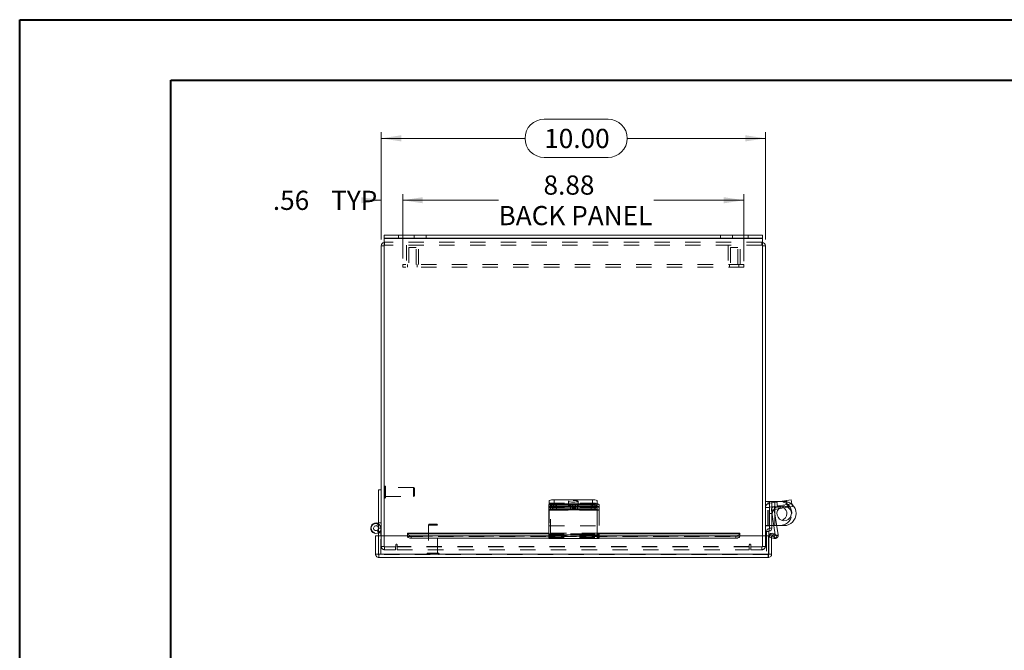
# Model space of a CAD drawing. Units: inches. Extents: x 0 to 16.5, y 0 to 11.7.
# Drawn here: x 0 to 6.4, y 7.6 to 11.7 of the extents above; entities that cross this region are included whole.
import ezdxf

# ---------------------------------------------------------------- set-up
doc = ezdxf.new("R2010")
doc.units = ezdxf.units.IN
doc.header["$MEASUREMENT"] = 0
doc.linetypes.add('HIDDEN', pattern=[0.075, 0.05, -0.025])
doc.styles.add('SLDTEXTSTYLE0', font='TXT', dxfattribs={"width": 0.75})
doc.dimstyles.new('SLDDIMSTYLE0', dxfattribs={"dimtxt": 0.125, "dimasz": 0.13, "dimexe": 0, "dimexo": 0.0625, "dimgap": 0.03125, "dimtad": 0, "dimtih": 1, "dimtoh": 1, "dimlfac": 4, "dimrnd": 1e-09, "dimzin": 12, "dimdsep": 46, "dimtxsty": 'SLDTEXTSTYLE0', "dimsah": 1, "dimcen": 0.09, "dimadec": 0, "dimazin": 3, "dimtfac": 1, "dimtofl": 0, "dimtmove": 0, "dimatfit": 3, "dimfxl": 1, "dimfrac": 2, "dimtolj": 1, "dimtzin": 12, "dimarcsym": 0})
doc.dimstyles.new('SLDDIMSTYLE1', dxfattribs={"dimtxt": 0.125, "dimasz": 0.13, "dimexe": 0, "dimexo": 0.0625, "dimgap": 0.03125, "dimtad": 0, "dimtih": 1, "dimtoh": 1, "dimlfac": 4, "dimrnd": 1e-09, "dimzin": 4, "dimdsep": 46, "dimtxsty": 'SLDTEXTSTYLE0', "dimsah": 1, "dimcen": 0.09, "dimadec": 0, "dimazin": 1, "dimtfac": 1, "dimtofl": 0, "dimtmove": 0, "dimatfit": 3, "dimfxl": 1, "dimfrac": 2, "dimtolj": 1, "dimtzin": 12, "dimarcsym": 0})
doc.dimstyles.new('SLDDIMSTYLE2', dxfattribs={"dimtxt": 0.125, "dimasz": 0.13, "dimexe": 0, "dimexo": 0.0625, "dimgap": 0.03125, "dimtad": 0, "dimtih": 1, "dimtoh": 1, "dimlfac": 4, "dimrnd": 1e-09, "dimzin": 12, "dimdsep": 46, "dimtxsty": 'SLDTEXTSTYLE0', "dimsah": 1, "dimcen": 0.09, "dimadec": 0, "dimazin": 3, "dimtfac": 1, "dimtmove": 0, "dimatfit": 0, "dimfxl": 1, "dimfrac": 2, "dimtolj": 1, "dimtzin": 12, "dimarcsym": 0})

# ---------------------------------------------------------------- blocks, each defined once
blk = doc.blocks.new('_D_4')
at = {"color": 7, "linetype": 'Continuous', "lineweight": 0}
for p, q in [((3.4164, 11.0539), (3.832, 11.0539)), ((2.3556, 10.2701), (2.3556, 10.9687)), ((4.8556, 10.2701), (4.8556, 10.9687)), ((2.3556, 10.9293), (3.2918, 10.9293)), ((4.8556, 10.9293), (3.9566, 10.9293)), ((3.832, 10.8047), (3.4164, 10.8047))]:
    blk.add_line(p, q, dxfattribs=at)
for centre, start, end in [((3.4164, 10.9293), 90, 270), ((3.832, 10.9293), 270, 90)]:
    blk.add_arc(centre, 0.1246, start, end, dxfattribs=at)
for points in [[(2.3556, 10.9293), (2.4856, 10.9093), (2.4856, 10.9493)], [(4.8556, 10.9293), (4.7256, 10.9493), (4.7256, 10.9093)]]:
    blk.add_solid(points, dxfattribs=at)
at = {"color": 7, "linetype": 'Continuous', "lineweight": 0, "insert": (3.4164, 10.9912, -1.4726), "char_height": 0.125, "attachment_point": 1, "style": 'SLDTEXTSTYLE0'}
blk.add_mtext('10.00', dxfattribs=at)
blk = doc.blocks.new('_D_5')
at = {"color": 7, "linetype": 'Continuous', "lineweight": 0}
for p, q in [((2.3556, 10.5266), (2.2973, 10.5266)), ((2.3556, 10.2701), (2.3556, 10.566)), ((2.4962, 10.1483), (2.4962, 10.566)), ((2.4962, 10.5266), (2.7462, 10.5266))]:
    blk.add_line(p, q, dxfattribs=at)
for points in [[(2.3556, 10.5266), (2.2256, 10.5466), (2.2256, 10.5066)], [(2.4962, 10.5266), (2.6262, 10.5066), (2.6262, 10.5466)]]:
    blk.add_solid(points, dxfattribs=at)
at = {"color": 7, "linetype": 'Continuous', "lineweight": 0, "char_height": 0.125, "attachment_point": 1, "style": 'SLDTEXTSTYLE0'}
for s, insert in [('.56', (1.6504, 10.5886, -1.4726)), ('TYP', (2.0297, 10.5886, -1.4726))]:
    blk.add_mtext(s, dxfattribs=dict(at, insert=insert))
blk = doc.blocks.new('_D_6')
at = {"color": 7, "linetype": 'Continuous', "lineweight": 0}
for p, q in [((2.4962, 10.1483), (2.4962, 10.566)), ((2.4962, 10.5266), (3.1192, 10.5266)), ((4.715, 10.5266), (4.1297, 10.5266)), ((4.715, 10.1297), (4.715, 10.566))]:
    blk.add_line(p, q, dxfattribs=at)
for points in [[(2.4962, 10.5266), (2.6262, 10.5066), (2.6262, 10.5466)], [(4.715, 10.5266), (4.585, 10.5466), (4.585, 10.5066)]]:
    blk.add_solid(points, dxfattribs=at)
at = {"color": 7, "linetype": 'Continuous', "lineweight": 0, "char_height": 0.125, "attachment_point": 1, "style": 'SLDTEXTSTYLE0'}
for s, insert in [('8.88', (3.412, 10.6878, -1.4726)), ('BACK PANEL', (3.1192, 10.4893, -1.4726))]:
    blk.add_mtext(s, dxfattribs=dict(at, insert=insert))

msp = doc.modelspace()

# ---------------------------------------------------------------- linework, layer by layer
at = {"color": 7, "linetype": 'Continuous', "lineweight": 40}
for p, q in [((0.0031, 0.0085), (0.0031, 11.7014)), ((0.0031, 11.7014), (16.5385, 11.7014)), ((0.9874, 0.4022), (0.9874, 11.3077)), ((0.9874, 11.3077), (16.1448, 11.3077))]:
    msp.add_line(p, q, dxfattribs=at)
at = {"color": 7, "linetype": 'Continuous', "lineweight": 15}
for p, q in [((2.3743, 10.2807), (2.3743, 10.2994)), ((2.3743, 10.2994), (2.468, 10.2994)), ((2.468, 10.2807), (2.3743, 10.2807)), ((2.3743, 10.2807), (2.3743, 10.2775)), ((2.3743, 10.2775), (4.8369, 10.2775)), ((2.3743, 10.2775), (2.3743, 8.3425)), ((2.468, 10.2994), (2.468, 10.2807)), ((2.468, 10.2994), (4.7432, 10.2994)), ((2.468, 10.2807), (4.7432, 10.2807)), ((4.7432, 10.2807), (4.7432, 10.2994)), ((4.7432, 10.2994), (4.8369, 10.2994)), ((4.8369, 10.2807), (4.7432, 10.2807)), ((4.8369, 10.2994), (4.8369, 10.2807)), ((4.8369, 10.2775), (4.8369, 10.2807)), ((4.8369, 8.3425), (4.8369, 10.2775)), ((2.3743, 10.2307), (2.3556, 10.2307)), ((2.3556, 8.3425), (2.3556, 10.2307)), ((4.8369, 10.2307), (4.8556, 10.2307)), ((4.8556, 10.2307), (4.8556, 8.3425)), ((2.3371, 8.3927), (2.3371, 8.6427)), ((2.3556, 8.6427), (2.3371, 8.6427)), ((3.4456, 8.5287), (3.4456, 8.547)), ((3.4456, 8.5151), (3.4456, 8.5287)), ((3.4494, 8.5493), (3.4494, 8.5726)), ((3.4769, 8.5519), (3.4769, 8.5336)), ((3.4769, 8.5519), (3.7306, 8.5519)), ((3.4769, 8.5336), (3.7306, 8.5336)), ((3.4806, 8.5775), (3.4806, 8.5519)), ((3.4806, 8.5775), (3.7306, 8.5775)), ((3.4806, 8.5519), (3.7306, 8.5519)), ((3.5865, 8.5295), (3.4965, 8.5295)), ((3.7306, 8.5519), (3.7306, 8.5775)), ((3.7306, 8.5336), (3.7306, 8.5519)), ((3.7619, 8.5726), (3.7619, 8.547)), ((3.7619, 8.547), (3.7619, 8.5287)), ((3.7619, 8.5287), (3.7619, 8.5151)), ((4.8739, 8.5664), (4.8556, 8.5664)), ((4.8816, 8.5267), (4.8556, 8.5267)), ((4.8829, 8.5664), (4.8739, 8.5664)), ((4.8794, 8.5546), (4.9936, 8.5726)), ((4.8835, 8.5289), (4.8794, 8.5546)), ((4.8816, 8.5267), (4.8816, 8.4089)), ((4.8829, 8.5669), (4.8979, 8.5669)), ((4.8829, 8.5551), (4.8829, 8.5669)), ((4.8829, 8.4882), (4.8829, 8.5287)), ((4.8835, 8.5289), (4.912, 8.5334)), ((4.8979, 8.5669), (4.8979, 8.5575)), ((4.9179, 8.5669), (4.8979, 8.5669)), ((4.8979, 8.5312), (4.8979, 8.5242)), ((4.912, 8.5334), (4.9977, 8.547)), ((4.9149, 8.5151), (4.912, 8.5334)), ((4.9149, 8.5151), (5.0006, 8.5287)), ((4.9179, 8.5669), (4.9574, 8.5669)), ((4.9936, 8.5726), (5.0245, 8.5775)), ((4.9977, 8.547), (4.9936, 8.5726)), ((4.9977, 8.547), (5.0286, 8.5519)), ((5.0006, 8.5287), (4.9977, 8.547)), ((5.0315, 8.5336), (5.0006, 8.5287)), ((5.0245, 8.5775), (5.0286, 8.5519)), ((5.0286, 8.5519), (5.0315, 8.5336)), ((3.7619, 8.5151), (3.4456, 8.5151)), ((3.4456, 8.5151), (3.4456, 8.5125)), ((3.4456, 8.5125), (3.7619, 8.5125)), ((3.4456, 8.5125), (3.4456, 8.3499)), ((3.4965, 8.5192), (3.5865, 8.5192)), ((3.7619, 8.5125), (3.7619, 8.5151)), ((3.7619, 8.3499), (3.7619, 8.5125)), ((4.8979, 8.4882), (4.8829, 8.4882)), ((4.8829, 8.4882), (4.8829, 8.3919)), ((4.913, 8.5125), (4.8948, 8.5097)), ((4.8948, 8.5097), (4.92, 8.3505)), ((4.8979, 8.49), (4.8979, 8.4882)), ((4.8979, 8.4882), (4.8979, 8.3919)), ((4.913, 8.5125), (4.9388, 8.3499)), ((2.3273, 8.4071), (2.3343, 8.4243)), ((2.3371, 8.4197), (2.3332, 8.4216)), ((4.8556, 8.4089), (4.8816, 8.4089)), ((4.8829, 8.4102), (4.8816, 8.4102)), ((4.8979, 8.4094), (4.9107, 8.4094)), ((4.9766, 8.4094), (4.9294, 8.4094)), ((2.3184, 8.3425), (2.3371, 8.3425)), ((2.3184, 8.2239), (2.3184, 8.3425)), ((2.3371, 8.3425), (2.3371, 8.3623)), ((2.3371, 8.2239), (2.3371, 8.3425)), ((2.5264, 8.3425), (2.3389, 8.3425)), ((2.3389, 8.2239), (2.3389, 8.3425)), ((2.3527, 8.3425), (2.3527, 8.3789)), ((3.4456, 8.3595), (2.5264, 8.3595)), ((2.5264, 8.3567), (2.5264, 8.3595)), ((2.5264, 8.3567), (2.5264, 8.3561)), ((2.5264, 8.3399), (2.5264, 8.3561)), ((2.5264, 8.3399), (2.5264, 8.3386)), ((2.5514, 8.3436), (2.5514, 8.3274)), ((2.5514, 8.3436), (3.4456, 8.3436)), ((3.4456, 8.3259), (3.4456, 8.3499)), ((3.4456, 8.3499), (3.7619, 8.3499)), ((4.6886, 8.3595), (3.7619, 8.3595)), ((3.7619, 8.3499), (3.7619, 8.3259)), ((3.7619, 8.3436), (4.6636, 8.3436)), ((4.6636, 8.3274), (4.6636, 8.3436)), ((4.6886, 8.3595), (4.6886, 8.3567)), ((4.6886, 8.3561), (4.6886, 8.3567)), ((4.6886, 8.3561), (4.6886, 8.3399)), ((4.8761, 8.3425), (4.6886, 8.3425)), ((4.6886, 8.3386), (4.6886, 8.3399)), ((4.8779, 8.3719), (4.8629, 8.3719)), ((4.8629, 8.3719), (4.8629, 8.3425)), ((4.8761, 8.2239), (4.8761, 8.3425)), ((4.8779, 8.3719), (4.8779, 8.3425)), ((4.8779, 8.2239), (4.8779, 8.3425)), ((4.8966, 8.3425), (4.8779, 8.3425)), ((4.8804, 8.3744), (4.8804, 8.3894)), ((4.8979, 8.3919), (4.8829, 8.3919)), ((4.8966, 8.2239), (4.8966, 8.3425)), ((4.9137, 8.3264), (4.8966, 8.3303)), ((4.8999, 8.3405), (4.9093, 8.3567)), ((4.8999, 8.3405), (4.901, 8.3399)), ((4.901, 8.3399), (4.9104, 8.3561)), ((4.9227, 8.3274), (4.901, 8.3399)), ((4.9093, 8.3567), (4.9104, 8.3561)), ((4.9104, 8.3561), (4.932, 8.3436)), ((4.932, 8.3436), (4.9227, 8.3274)), ((2.5514, 8.3274), (3.4456, 8.3274)), ((3.4456, 8.3259), (3.7619, 8.3259)), ((3.7619, 8.3274), (4.6636, 8.3274)), ((2.3184, 8.2239), (2.3371, 8.2239)), ((4.8761, 8.2239), (2.3389, 8.2239)), ((4.8746, 8.202), (2.3404, 8.202)), ((4.8966, 8.2239), (4.8779, 8.2239))]:
    msp.add_line(p, q, dxfattribs=at)
at = {"color": 7, "linetype": 'HIDDEN', "lineweight": 0}
for p, q in [((4.8369, 10.2775), (2.3743, 10.2775)), ((2.3775, 10.2527), (2.3743, 10.2524)), ((2.3775, 10.234), (2.3775, 10.2527)), ((4.8337, 10.2527), (2.3775, 10.2527)), ((2.468, 10.2807), (2.468, 10.2994)), ((2.5697, 10.2994), (2.5697, 10.2807)), ((2.6477, 10.2807), (2.6477, 10.2994)), ((4.5636, 10.2994), (4.5636, 10.2807)), ((4.6416, 10.2807), (4.6416, 10.2994)), ((4.7432, 10.2994), (4.7432, 10.2807)), ((4.8337, 10.234), (4.8337, 10.2527)), ((4.8369, 10.2524), (4.8337, 10.2527)), ((2.3743, 10.2307), (2.3556, 10.2307)), ((4.8337, 10.234), (2.3775, 10.234)), ((2.5197, 10.234), (2.5197, 10.109)), ((2.5822, 10.2184), (2.5353, 10.2184)), ((2.5353, 10.2184), (2.5353, 10.109)), ((2.5822, 10.109), (2.5822, 10.2184)), ((2.5978, 10.109), (2.5978, 10.234)), ((4.6134, 10.234), (4.6134, 10.109)), ((4.6759, 10.2184), (4.629, 10.2184)), ((4.629, 10.2184), (4.629, 10.109)), ((4.6759, 10.109), (4.6759, 10.2184)), ((4.6915, 10.109), (4.6915, 10.234)), ((4.8369, 10.2307), (4.8556, 10.2307)), ((2.4962, 10.109), (2.4962, 10.0903)), ((4.715, 10.109), (2.4962, 10.109)), ((4.715, 10.0903), (2.4962, 10.0903)), ((2.5275, 10.109), (2.5275, 10.0903)), ((2.59, 10.0903), (2.59, 10.109)), ((4.6212, 10.109), (4.6212, 10.0903)), ((4.6837, 10.0903), (4.6837, 10.109)), ((4.715, 10.109), (4.715, 10.0903)), ((2.3794, 8.667), (2.379, 8.667)), ((2.379, 8.6669), (2.379, 8.5884)), ((2.3794, 8.6669), (2.3794, 8.5884)), ((2.3841, 8.593), (2.3841, 8.6623)), ((2.5667, 8.6572), (2.3841, 8.6572)), ((2.5667, 8.5981), (2.5667, 8.6572)), ((2.5716, 8.6523), (2.5667, 8.6572)), ((2.5716, 8.603), (2.5716, 8.6523)), ((2.379, 8.5883), (2.3794, 8.5883)), ((2.3841, 8.5981), (2.5667, 8.5981)), ((2.5667, 8.5981), (2.5716, 8.603)), ((3.4456, 8.5334), (3.7619, 8.5334)), ((3.4494, 8.5546), (3.7619, 8.5546)), ((3.4494, 8.547), (3.4494, 8.5493)), ((3.4494, 8.5289), (3.4494, 8.547)), ((3.7619, 8.5289), (3.4494, 8.5289)), ((3.4494, 8.5289), (3.4494, 8.5267)), ((3.4494, 8.5267), (3.7619, 8.5267)), ((3.4494, 8.5267), (3.4494, 8.4089)), ((3.457, 8.547), (3.457, 8.5334)), ((3.457, 8.5097), (3.457, 8.5334)), ((3.7733, 8.5334), (3.457, 8.5334)), ((3.4634, 8.5426), (3.4634, 8.5244)), ((3.4806, 8.5519), (3.4806, 8.5775)), ((3.4883, 8.5336), (3.4883, 8.5519)), ((3.4965, 8.5478), (3.5865, 8.5478)), ((3.4965, 8.5478), (3.4965, 8.5295)), ((3.5865, 8.5374), (3.4965, 8.5374)), ((3.4965, 8.5374), (3.4965, 8.5295)), ((3.5744, 8.5675), (3.5744, 8.5418)), ((3.5865, 8.5478), (3.5865, 8.5295)), ((3.5865, 8.5374), (3.5865, 8.5295)), ((3.5993, 8.5426), (3.5993, 8.5244)), ((3.6196, 8.5244), (3.6196, 8.5426)), ((3.7224, 8.5478), (3.6324, 8.5478)), ((3.6324, 8.5478), (3.6324, 8.5295)), ((3.6324, 8.5374), (3.7224, 8.5374)), ((3.6324, 8.5374), (3.6324, 8.5192)), ((3.6324, 8.5295), (3.7224, 8.5295)), ((3.6369, 8.5418), (3.6369, 8.5675)), ((3.7224, 8.5478), (3.7224, 8.5295)), ((3.7224, 8.5374), (3.7224, 8.5192)), ((3.7306, 8.5775), (3.7306, 8.5519)), ((3.742, 8.5519), (3.7306, 8.5519)), ((3.742, 8.5336), (3.7306, 8.5336)), ((3.742, 8.5519), (3.742, 8.5336)), ((3.7555, 8.5244), (3.7555, 8.5426)), ((3.7733, 8.5334), (3.7733, 8.547)), ((3.7733, 8.5334), (3.7733, 8.5097)), ((4.8816, 8.5267), (4.8556, 8.5267)), ((4.8706, 8.4102), (4.8706, 8.5664)), ((4.8739, 8.4102), (4.8739, 8.5664)), ((4.8739, 8.4102), (4.8739, 8.5531)), ((4.8835, 8.5289), (4.8794, 8.5546)), ((4.9501, 8.5664), (4.8829, 8.5664)), ((4.8829, 8.5287), (4.8829, 8.5551)), ((4.8979, 8.5575), (4.8979, 8.5312)), ((4.8979, 8.5242), (4.8979, 8.49)), ((4.9149, 8.5151), (4.912, 8.5334)), ((4.9179, 8.5669), (4.9179, 8.4094)), ((4.9179, 8.5156), (4.9179, 8.5606)), ((4.9304, 8.5626), (4.9345, 8.537)), ((4.9376, 8.5374), (4.9405, 8.5192)), ((4.9574, 8.5669), (4.9766, 8.5669)), ((4.9962, 8.5467), (4.9922, 8.5724)), ((4.9936, 8.5726), (4.9977, 8.547)), ((4.9977, 8.547), (5.0006, 8.5287)), ((5.003, 8.5478), (5.0059, 8.5295)), ((3.4456, 8.5097), (3.7619, 8.5097)), ((3.457, 8.5151), (3.7733, 8.5151)), ((3.7733, 8.5125), (3.457, 8.5125)), ((3.7733, 8.5097), (3.457, 8.5097)), ((3.457, 8.3516), (3.457, 8.5097)), ((3.7224, 8.5192), (3.6324, 8.5192)), ((3.7733, 8.5097), (3.7733, 8.3516)), ((4.913, 8.5125), (4.8948, 8.5097)), ((4.9179, 8.4094), (4.9179, 8.482)), ((5.0276, 8.4877), (5.0276, 8.4889)), ((2.3371, 8.4268), (2.3556, 8.4268)), ((2.6688, 8.418), (2.6639, 8.4131)), ((2.723, 8.4131), (2.6639, 8.4131)), ((2.6639, 8.4131), (2.6639, 8.2305)), ((2.718, 8.418), (2.6688, 8.418)), ((2.723, 8.4131), (2.718, 8.418)), ((2.723, 8.2305), (2.723, 8.4131)), ((3.4494, 8.4089), (3.7619, 8.4089)), ((4.8739, 8.4102), (4.8556, 8.4102)), ((4.8816, 8.4102), (4.8739, 8.4102)), ((4.9501, 8.4102), (4.8829, 8.4102)), ((4.8829, 8.4094), (4.8892, 8.4094)), ((4.8892, 8.4094), (4.8979, 8.4094)), ((4.9107, 8.4094), (4.9179, 8.4094)), ((4.9294, 8.4094), (4.9179, 8.4094)), ((2.329, 8.379), (2.3365, 8.3653)), ((2.3527, 8.3927), (2.3371, 8.3927)), ((2.3371, 8.3623), (2.3371, 8.3927)), ((2.3371, 8.3927), (2.3556, 8.3927)), ((2.3371, 8.3614), (2.3527, 8.3614)), ((2.3527, 8.3789), (2.3527, 8.3927)), ((2.3527, 8.2207), (2.3527, 8.3425)), ((2.3556, 8.2746), (2.3556, 8.3425)), ((2.3743, 8.3425), (2.3743, 8.2713)), ((4.6886, 8.3567), (2.5264, 8.3567)), ((4.6886, 8.3408), (2.5264, 8.3408)), ((4.6886, 8.3405), (2.5264, 8.3405)), ((2.5264, 8.3386), (4.6886, 8.3386)), ((2.5265, 8.3386), (4.6885, 8.3386)), ((2.5514, 8.3274), (2.5514, 8.3436)), ((3.7619, 8.3595), (3.4456, 8.3595)), ((3.4456, 8.3567), (3.7619, 8.3567)), ((3.4456, 8.3516), (3.7619, 8.3516)), ((3.4456, 8.347), (3.7619, 8.347)), ((3.7619, 8.3444), (3.4456, 8.3444)), ((3.4456, 8.3444), (3.7619, 8.3444)), ((3.4456, 8.3436), (3.7619, 8.3436)), ((3.4456, 8.3335), (3.7619, 8.3335)), ((3.457, 8.3335), (3.457, 8.3516)), ((3.7733, 8.3499), (3.457, 8.3499)), ((3.7733, 8.347), (3.457, 8.347)), ((3.457, 8.3444), (3.7733, 8.3444)), ((3.457, 8.3335), (3.457, 8.3264)), ((3.7733, 8.3516), (3.7619, 8.3516)), ((3.7619, 8.3444), (3.7733, 8.3444)), ((3.7733, 8.3335), (3.7619, 8.3335)), ((3.7733, 8.3335), (3.7733, 8.3516)), ((3.7733, 8.3264), (3.7733, 8.3335)), ((4.6636, 8.3436), (4.6636, 8.3274)), ((4.8369, 8.2713), (4.8369, 8.3425)), ((4.8556, 8.3425), (4.8556, 8.2746)), ((4.8779, 8.3719), (4.8629, 8.3719)), ((4.8629, 8.3425), (4.8629, 8.2207)), ((4.8804, 8.3744), (4.8804, 8.3894)), ((4.8827, 8.3335), (4.8869, 8.3516)), ((4.8966, 8.3303), (4.8827, 8.3335)), ((4.8979, 8.3919), (4.8829, 8.3919)), ((4.9178, 8.3444), (4.8869, 8.3516)), ((4.8999, 8.3405), (4.9093, 8.3567)), ((4.9104, 8.3561), (4.901, 8.3399)), ((4.9178, 8.3444), (4.9137, 8.3264)), ((4.9178, 8.3444), (4.9149, 8.3319)), ((4.92, 8.3505), (4.9205, 8.347)), ((4.9205, 8.347), (4.9388, 8.3499)), ((4.9205, 8.347), (4.9249, 8.3477)), ((2.3743, 8.2746), (2.3556, 8.2746)), ((2.3743, 8.2713), (2.4507, 8.2713)), ((2.3775, 8.2713), (2.3775, 8.2527)), ((2.4494, 8.2527), (2.4494, 8.2713)), ((2.4507, 8.2839), (2.4507, 8.2713)), ((2.46, 8.2746), (2.46, 8.2839)), ((4.7512, 8.2746), (2.46, 8.2746)), ((2.46, 8.2527), (2.46, 8.2746)), ((4.7512, 8.2713), (2.46, 8.2713)), ((3.4456, 8.3274), (3.7619, 8.3274)), ((3.4456, 8.3264), (3.7619, 8.3264)), ((3.7733, 8.3264), (3.457, 8.3264)), ((3.457, 8.3259), (3.457, 8.3264)), ((3.7619, 8.3259), (3.7733, 8.3259)), ((3.7733, 8.3264), (3.7733, 8.3259)), ((4.7512, 8.2839), (4.7512, 8.2746)), ((4.7512, 8.2746), (4.7512, 8.2527)), ((4.7605, 8.2713), (4.7605, 8.2839)), ((4.7605, 8.2713), (4.8369, 8.2713)), ((4.7619, 8.2527), (4.7619, 8.2713)), ((4.8337, 8.2713), (4.8337, 8.2527)), ((4.8369, 8.2746), (4.8556, 8.2746)), ((2.3371, 8.2207), (2.3371, 8.2239)), ((2.3404, 8.2207), (2.3371, 8.2207)), ((2.3389, 8.2239), (4.8761, 8.2239)), ((2.3404, 8.2207), (2.3404, 8.202)), ((4.8746, 8.2207), (2.3404, 8.2207)), ((2.4494, 8.2527), (2.3775, 8.2527)), ((2.46, 8.2527), (4.7512, 8.2527)), ((2.6541, 8.2258), (2.7324, 8.2258)), ((2.6541, 8.2258), (2.6541, 8.2254)), ((2.6541, 8.2254), (2.7324, 8.2254)), ((2.7281, 8.2305), (2.6588, 8.2305)), ((2.7328, 8.2254), (2.7328, 8.2258)), ((4.8337, 8.2527), (4.7619, 8.2527)), ((4.8746, 8.2207), (4.8746, 8.202)), ((4.8779, 8.2207), (4.8746, 8.2207)), ((4.8779, 8.2239), (4.8779, 8.2207))]:
    msp.add_line(p, q, dxfattribs=at)
at = {"color": 8, "linetype": 'Continuous', "lineweight": 15}
for p, q in [((3.4965, 8.5295), (3.4965, 8.5192)), ((3.5865, 8.5295), (3.5865, 8.5192)), ((4.8739, 8.5531), (4.8739, 8.5664)), ((4.9179, 8.5606), (4.9179, 8.5669)), ((4.9179, 8.482), (4.9179, 8.5156)), ((2.5264, 8.3567), (3.4456, 8.3567)), ((2.5264, 8.3386), (2.5265, 8.3386)), ((3.7619, 8.3567), (4.6886, 8.3567)), ((4.6885, 8.3386), (4.6886, 8.3386)), ((4.9149, 8.3319), (4.9137, 8.3264)), ((4.9249, 8.3477), (4.9388, 8.3499))]:
    msp.add_line(p, q, dxfattribs=at)
at = {"color": 7, "linetype": 'HIDDEN', "lineweight": 0, "flags": 128}
for points in [[(3.4965, 8.5374), (3.4852, 8.5378), (3.4752, 8.5387), (3.4678, 8.54), (3.4639, 8.5417), (3.4639, 8.5435), (3.4678, 8.5452), (3.4752, 8.5466), (3.4852, 8.5475), (3.4965, 8.5478)], [(3.6056, 8.5724), (3.6163, 8.5721), (3.6257, 8.5713), (3.6327, 8.57), (3.6364, 8.5684), (3.6364, 8.5667), (3.6327, 8.5651), (3.6257, 8.5638), (3.6163, 8.5629), (3.6056, 8.5626), (3.5949, 8.5629), (3.5855, 8.5638), (3.5785, 8.5651), (3.5748, 8.5667), (3.5748, 8.5684), (3.5785, 8.57), (3.5855, 8.5713), (3.5949, 8.5721), (3.6056, 8.5724)], [(3.6056, 8.5467), (3.5949, 8.5464), (3.5855, 8.5456), (3.5785, 8.5443), (3.5748, 8.5427), (3.5748, 8.541), (3.5785, 8.5394), (3.5855, 8.5381), (3.5949, 8.5372), (3.6056, 8.537), (3.6163, 8.5372), (3.6257, 8.5381), (3.6327, 8.5394), (3.6364, 8.541), (3.6364, 8.5427), (3.6327, 8.5443), (3.6257, 8.5456), (3.6163, 8.5464), (3.6056, 8.5467)], [(3.5865, 8.5478), (3.5978, 8.5475), (3.6078, 8.5466), (3.6152, 8.5452), (3.6191, 8.5435), (3.6191, 8.5417), (3.6152, 8.54), (3.6078, 8.5387), (3.5978, 8.5378), (3.5865, 8.5374)], [(3.6324, 8.5478), (3.6211, 8.5475), (3.6111, 8.5466), (3.6037, 8.5452), (3.5998, 8.5435), (3.5998, 8.5417), (3.6037, 8.54), (3.6111, 8.5387), (3.6211, 8.5378), (3.6324, 8.5374)], [(3.6324, 8.5192), (3.6211, 8.5195), (3.6111, 8.5204), (3.6037, 8.5218), (3.5998, 8.5235), (3.5998, 8.5253), (3.6037, 8.5269), (3.6111, 8.5283), (3.6211, 8.5292), (3.6324, 8.5295)], [(3.7224, 8.5374), (3.7337, 8.5378), (3.7437, 8.5387), (3.7511, 8.54), (3.755, 8.5417), (3.755, 8.5435), (3.7511, 8.5452), (3.7437, 8.5466), (3.7337, 8.5475), (3.7224, 8.5478)], [(3.7224, 8.5295), (3.7337, 8.5292), (3.7437, 8.5283), (3.7511, 8.5269), (3.755, 8.5253), (3.755, 8.5235), (3.7511, 8.5218), (3.7437, 8.5204), (3.7337, 8.5195), (3.7224, 8.5192)]]:
    msp.add_lwpolyline(points, dxfattribs=at)
at = {"color": 7, "linetype": 'Continuous', "lineweight": 15, "flags": 128}
for points in [[(3.4965, 8.5295), (3.4852, 8.5292), (3.4752, 8.5283), (3.4678, 8.5269), (3.4639, 8.5253), (3.4639, 8.5235), (3.4678, 8.5218), (3.4752, 8.5204), (3.4852, 8.5195), (3.4965, 8.5192)], [(3.5865, 8.5192), (3.5978, 8.5195), (3.6078, 8.5204), (3.6152, 8.5218), (3.6191, 8.5235), (3.6191, 8.5253), (3.6152, 8.5269), (3.6078, 8.5283), (3.5978, 8.5292), (3.5865, 8.5295)], [(2.5264, 8.3561), (2.5269, 8.3536), (2.5283, 8.3513), (2.5306, 8.3491), (2.5337, 8.3472), (2.5375, 8.3457), (2.5418, 8.3445), (2.5465, 8.3438), (2.5514, 8.3436)], [(2.5514, 8.3274), (2.5465, 8.3276), (2.5418, 8.3284), (2.5375, 8.3295), (2.5337, 8.3311), (2.5306, 8.333), (2.5283, 8.3351), (2.5269, 8.3375), (2.5264, 8.3399)], [(4.6636, 8.3436), (4.6685, 8.3438), (4.6732, 8.3445), (4.6775, 8.3457), (4.6813, 8.3472), (4.6844, 8.3491), (4.6867, 8.3513), (4.6881, 8.3536), (4.6886, 8.3561)], [(4.6886, 8.3399), (4.6881, 8.3375), (4.6867, 8.3351), (4.6844, 8.333), (4.6813, 8.3311), (4.6775, 8.3295), (4.6732, 8.3284), (4.6685, 8.3276), (4.6636, 8.3274)]]:
    msp.add_lwpolyline(points, dxfattribs=at)
at = {"color": 7, "linetype": 'Continuous', "lineweight": 15}
for centre, radius, start, end in [((2.3775, 10.2307), 0.0219, 98.52452, 180), ((4.8337, 10.2307), 0.0219, 0, 81.47548), ((3.4692, 8.4982), 0.0541, 81.90855, 115.8734), ((3.4692, 8.48), 0.0541, 81.90855, 115.8734), ((3.473, 8.5239), 0.0541, 81.90855, 115.8734), ((3.7382, 8.5239), 0.0541, 64.1266, 98.09145), ((3.7382, 8.4982), 0.0541, 64.1266, 98.09145), ((3.7382, 8.48), 0.0541, 64.1266, 98.09145), ((4.8839, 8.5267), 0.0283, 99, 180), ((4.8839, 8.5267), 0.00225, 99, 180), ((4.9153, 8.5129), 0.0208, 99, 189), ((4.949, 8.4877), 0.0466, 0, 53.12547), ((4.978, 8.4882), 0.0469, 0, 60.15518), ((4.9766, 8.4882), 0.0788, 360, 47.9276), ((4.9153, 8.5129), 0.00225, 99, 189), ((4.978, 8.4882), 0.0469, 137.84482, 0), ((4.949, 8.4877), 0.0466, 288.60502, 0), ((4.9766, 8.4882), 0.0788, 270, 360), ((2.3215, 8.3927), 0.0341, 68, 0), ((2.3215, 8.3927), 0.0156, 68, 0), ((2.3215, 8.3927), 0.0156, 0, 68), ((4.8804, 8.3719), 0.0175, 90, 180), ((4.8804, 8.3719), 0.0025, 90, 180), ((4.8988, 8.3386), 0.0209, 60, 169.26645), ((4.8804, 8.3919), 0.0175, 270, 0), ((4.8804, 8.3919), 0.0025, 270, 360), ((4.8988, 8.3386), 0.00225, 60, 180), ((4.9183, 8.3466), 0.0208, 257, 9)]:
    msp.add_arc(centre, radius, start, end, dxfattribs=at)
at = {"color": 7, "linetype": 'HIDDEN', "lineweight": 0}
for centre, radius, start, end in [((2.3775, 10.2307), 0.00325, 90, 180), ((4.8337, 10.2307), 0.00325, 0, 90), ((2.379, 8.6623), 0.00472, 90, 180), ((2.3794, 8.6623), 0.00472, 0, 90), ((2.379, 8.593), 0.00472, 180, 270), ((2.3794, 8.593), 0.00472, 270, 0), ((3.473, 8.4982), 0.0541, 81.90855, 115.8734), ((3.4807, 8.4982), 0.0541, 81.90855, 115.8734), ((3.4807, 8.48), 0.0541, 81.90855, 115.8734), ((3.7497, 8.4982), 0.0541, 64.1266, 98.09145), ((3.7497, 8.48), 0.0541, 64.1266, 98.09145), ((4.949, 8.4877), 0.0466, 53.12547, 288.60502), ((4.978, 8.4882), 0.0469, 60.15518, 137.84482), ((4.9501, 8.4889), 0.0775, 0, 90), ((4.9766, 8.4882), 0.0788, 47.9276, 90), ((4.9501, 8.4877), 0.0775, 270, 0), ((2.3215, 8.3927), 0.0313, 68, 298.75482), ((2.3215, 8.3927), 0.0313, 0, 60), ((4.8988, 8.3386), 0.0209, 169.26645, 180), ((4.9183, 8.3466), 0.00225, 257, 9), ((2.3775, 8.2746), 0.0219, 180, 270), ((2.3775, 8.2746), 0.00325, 180, 270), ((2.4554, 8.2839), 0.00467, 0, 180), ((4.7559, 8.2839), 0.00467, 0, 180), ((4.8337, 8.2746), 0.0219, 270, 0), ((4.8337, 8.2746), 0.00325, 270, 0), ((2.6588, 8.2258), 0.00472, 90, 180), ((2.6588, 8.2254), 0.00472, 180, 270), ((2.7281, 8.2258), 0.00472, 0, 90), ((2.7281, 8.2254), 0.00472, 270, 0)]:
    msp.add_arc(centre, radius, start, end, dxfattribs=at)
at = {"color": 7, "linetype": 'Continuous', "lineweight": 15}
for points in [[(2.3184, 8.2239), (2.3188, 8.221), (2.3194, 8.2153), (2.3245, 8.208), (2.3317, 8.203), (2.3375, 8.2023), (2.3404, 8.202)], [(2.3404, 8.202), (2.3402, 8.2023), (2.34, 8.203), (2.3396, 8.208), (2.3392, 8.2153), (2.339, 8.221), (2.3389, 8.2239)], [(4.8761, 8.2239), (4.876, 8.221), (4.8757, 8.2153), (4.8754, 8.208), (4.875, 8.203), (4.8748, 8.2023), (4.8746, 8.202)], [(4.8746, 8.202), (4.8775, 8.2023), (4.8833, 8.203), (4.8905, 8.208), (4.8956, 8.2153), (4.8962, 8.221), (4.8966, 8.2239)]]:
    msp.add_open_spline(points, degree=3, dxfattribs=at)
for points, knots in [([(2.3371, 8.2239), (2.3372, 8.2235), (2.3373, 8.2226), (2.338, 8.2216), (2.3387, 8.2212), (2.339, 8.221)], [0, 0, 0, 0, 0.345244, 0.690487, 1, 1, 1, 1]), ([(4.876, 8.221), (4.8763, 8.2212), (4.877, 8.2216), (4.8777, 8.2226), (4.8778, 8.2235), (4.8779, 8.2239)], [0, 0, 0, 0, 0.309513, 0.654756, 1, 1, 1, 1])]:
    msp.add_open_spline(points, degree=3, knots=knots, dxfattribs=at)
at = {"color": 7, "linetype": 'HIDDEN', "lineweight": 0}
for points in [[(2.3404, 8.2207), (2.3402, 8.2207), (2.34, 8.2208), (2.3396, 8.2215), (2.3392, 8.2226), (2.339, 8.2235), (2.3389, 8.2239)], [(4.8761, 8.2239), (4.876, 8.2235), (4.8757, 8.2226), (4.8754, 8.2215), (4.875, 8.2208), (4.8748, 8.2207), (4.8746, 8.2207)]]:
    msp.add_open_spline(points, degree=3, dxfattribs=at)
for points, knots in [([(2.339, 8.221), (2.339, 8.2209), (2.3394, 8.2207), (2.3399, 8.2207), (2.3404, 8.2207)], [0, 0, 0, 0, 0.093788, 1, 1, 1, 1]), ([(4.8746, 8.2207), (4.8751, 8.2207), (4.8756, 8.2207), (4.876, 8.2209), (4.876, 8.221)], [0, 0, 0, 0, 0.906212, 1, 1, 1, 1])]:
    msp.add_open_spline(points, degree=3, knots=knots, dxfattribs=at)

# ---------------------------------------------------------------- dimensions: what is measured, and where the dimension line sits
at = {"color": 7, "linetype": 'Continuous', "lineweight": 0}
dim = msp.add_linear_dim(base=(4.8556, 10.9293), p1=(2.3556, 10.2307), p2=(4.8556, 10.2307), dimstyle='SLDDIMSTYLE1', dxfattribs=at)
dim.commit()
dim.dimension.update_dxf_attribs({"geometry": '_D_4', "text_midpoint": (3.6242, 10.9293), "dimtype": 160})
for base, p1, p2, text, dimstyle, picture, middle in [((4.714984829, 10.5266366432), (2.496234829, 10.1089755496), (4.714984829, 10.0903005496), '<>\\PBACK PANEL', 'SLDDIMSTYLE0', '_D_6', (3.6244506228, 10.5266366432)), ((2.3556, 10.5266), (2.4962, 10.109), (2.3556, 10.2307), '<> TYP', 'SLDDIMSTYLE2', '_D_5', (1.9738, 10.5266))]:
    dim = msp.add_linear_dim(base=base, p1=p1, p2=p2, text=text, dimstyle=dimstyle, dxfattribs=at)
    dim.commit()
    dim.dimension.update_dxf_attribs({"geometry": picture, "text_midpoint": middle, "dimtype": 160})

doc.saveas('drawing.dxf')
